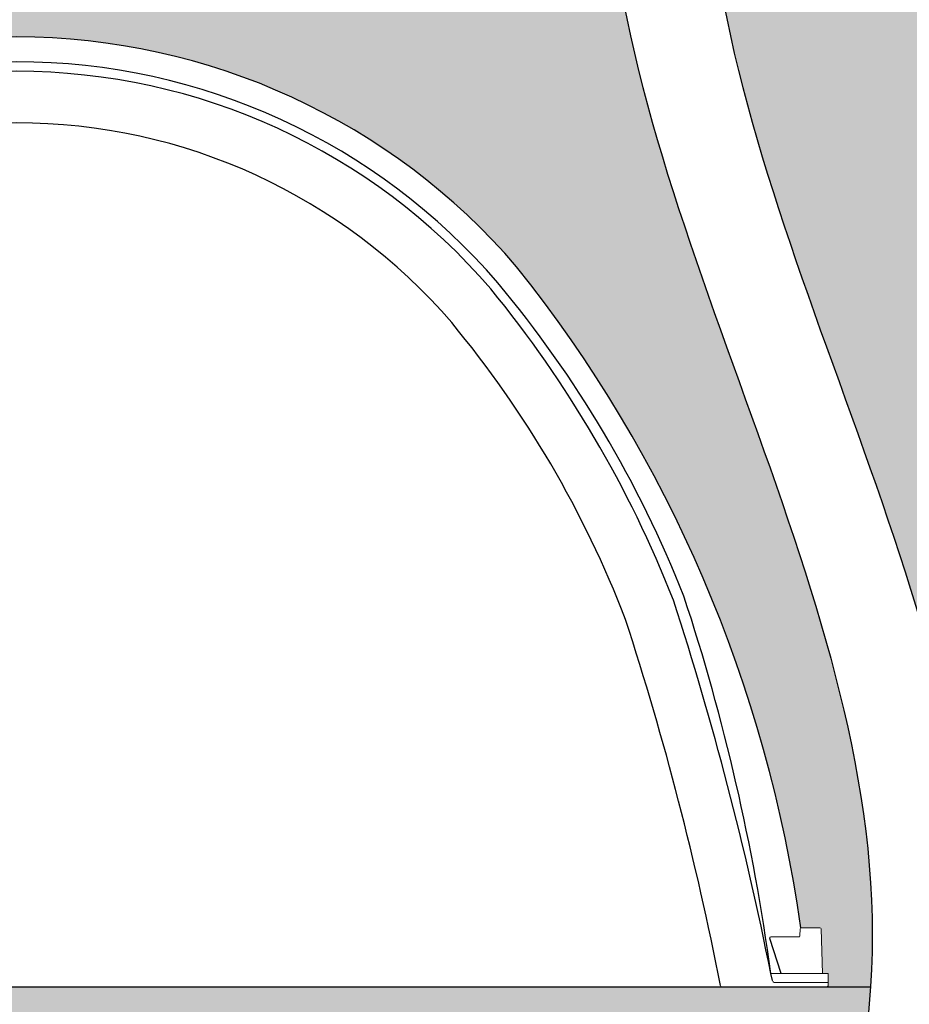
# Model space of a CAD drawing. Units: inches. Extents: x -2318 to 636, y -550 to 788.
# Drawn here: x -1452 to -1409, y 523 to 570 of the extents above; entities that cross this region are included whole.
import ezdxf

# ---------------------------------------------------------------- set-up
doc = ezdxf.new("R2010")
doc.units = ezdxf.units.IN
doc.header["$MEASUREMENT"] = 0
for name, color, linetype, lineweight in [('0-BACKFILL INITIAL', 253, 'Continuous', 5), ('0-BEDDING', 7, 'Continuous', 5), ('Dimensions', 5, 'Continuous', 30)]:
    doc.layers.add(name, color=color, linetype=linetype, lineweight=lineweight)
doc.layers.add('0-EARTH', color=36, linetype='Continuous')
pattern_1 = [(228.012787504, (-1800.70723589427, 202.9121147303986), (-40.00000000000031, -45.00000000000001), [0.67268, -66.5954402353685]), (184.969740728, (-1801.15723589427, 202.4121147303986), (59.99999999999987, 5.000000000000176), [1.15434, -114.27962380615]), (132.510447078, (-1802.30723589427, 202.3121147303985), (50.00000000000058, -54.99999999999932), [0.8139400000000001, -80.5801629804985]), (267.273689006, (-1804.25723589427, 201.0621147303985), (5.000000000000121, 100.0000000000001), [1.051189999999999, -104.0677902081449]), (292.833654178, (-1804.30723589427, 200.0121147303986), (-24.99999999999994, 60.00000000000014), [1.030774999999998, -102.0468656404414]), (357.273689006, (-1803.90723589427, 199.0621147303985), (-100.0000000000001, 5.000000000000128), [1.051189999999999, -104.0677902081449]), (37.6942404667, (-1802.85723589427, 199.0121147303986), (-64.99999999999999, -49.99999999999986), [1.390145, -137.62424274458]), (72.2553283749, (-1801.75723589427, 199.8621147303986), (35.00000000000014, 110), [1.312439999999998, -129.9316074840668]), (121.429565615, (-1801.35723589427, 201.1121147303986), (-40.0000000000001, 64.99999999999994), [1.05475, -104.420365548645]), (175.236358309, (-1801.90723589427, 202.0121147303986), (54.99999999999992, -5.00000000000019), [1.20416, -59.0038128939615]), (222.397437798, (-1803.10723589427, 202.1121147303986), (-59.99999999999982, -54.99999999999986), [1.55724, -154.1668750239745]), (138.814074834, (-1799.30723589427, 201.0121147303986), (-35.00000000000016, 30), [0.5315049999999992, -52.61922406367345]), (171.46923439, (-1799.70723589427, 201.3621147303986), (64.99999999999999, -9.999999999999975), [1.011185, -100.107557080785]), (225, (-1800.70723589427, 201.5121147303986), (-5.551115123125783e-16, -4.999999999999664), [0.707105, -6.3639628118655]), (203.198590514, (-1801.05723589427, 202.1121147303986), (24.99999999999995, 9.999999999999877), [0.38079, -37.6980755293195]), (291.801409486, (-1801.40723589427, 201.9621147303986), (-4.99999999999842, 15.00000000000051), [0.538515, -26.3873090356725]), (30.96375653209999, (-1801.20723589427, 201.4621147303986), (15.00000000000026, 9.999999999999897), [0.8746449999999999, -28.28011447422649]), (161.565051177, (-1800.45723589427, 201.9121147303986), (10.00000000000006, -4.999999999999884), [0.6324549999999993, -15.17893330084199]), (16.389540334, (-1804.30723589427, 201.9621147303986), (49.99999999999983, 15.00000000000022), [0.886, -87.714225733347]), (70.3461759419, (-1803.45723589427, 202.2121147303986), (-20.0000000000061, -55.00000000001698), [0.7433049999999999, -73.58703873659499]), (293.198590514, (-1800.45723589427, 202.9121147303986), (-9.999999999999853, 24.99999999999996), [0.761575, -37.3172905293195]), (343.610459666, (-1800.15723589427, 202.2121147303986), (-49.99999999999983, 15.00000000000022), [0.8859999999999992, -87.71422573334489]), (339.44395478, (-1804.30723589427, 198.8621147303986), (-25.00000000000018, 10.00000000000012), [0.8543999999999993, -41.86561872658745]), (294.775140569, (-1803.50723589427, 198.5621147303985), (-25.00000000000003, 55.00000000000001), [0.71589, -70.87321531638]), (66.8014094864, (-1800.40723589427, 197.9121147303986), (9.999999999999906, 24.99999999999985), [0.761575, -37.3172905293195]), (17.3540246363, (-1800.10723589427, 198.6121147303986), (-64.99999999999989, -19.99999999999982), [0.838155, -82.97711807120001]), (69.44395478040002, (-1802.85723589427, 197.9121147303986), (-10.00000000000004, -24.99999999999977), [0.4271999999999996, -42.29281872658745]), (101.309932474, (-1800.70723589427, 197.9121147303986), (-4.999999999999819, 20.00000000000006), [0.25495, -25.240147567964]), (165.963756532, (-1800.75723589427, 198.1621147303986), (14.99999999999979, -5.000000000000007), [1.030775, -19.5847531280885]), (186.009005957, (-1801.75723589427, 198.4121147303986), (50.00000000000023, 4.999999999999916), [0.9552499999999999, -94.56961587271401]), (303.690067526, (-1801.20723589427, 201.0121147303986), (-4.999999999999936, 9.999999999999929), [0.7211099999999991, -17.30664637731998]), (353.157226587, (-1800.80723589427, 200.4121147303986), (85.00000000000007, -10.00000000000026), [1.25897, -124.6378131201415]), (60.9453959009, (-1799.55723589427, 200.2621147303986), (-19.99999999999988, -34.99999999999989), [0.51478, -50.963370704935]), (90, (-1799.30723589427, 200.7121147303986), (-4.999999999999999, 5), [0.3, -4.699999999999999]), (120.256437164, (-1801.85723589427, 198.5621147303985), (20.00000000000004, -35.00000000000004), [0.69462, -68.76759994724901]), (48.01278750420001, (-1802.20723589427, 199.1621147303986), (40, 44.99999999999987), [1.34536, -65.92276023536849]), (0, (-1801.30723589427, 200.1621147303986), (5, 5), [1.3, -3.7]), (325.3048464690001, (-1800.00723589427, 200.1621147303986), (50.0000000000007, -34.99999999999913), [0.7905699999999992, -78.2663715042099]), (254.054604099, (-1799.35723589427, 199.7121147303986), (-5.000000000000188, -20.00000000000002), [0.72801, -35.6725394464025]), (207.645975364, (-1799.55723589427, 199.0121147303986), (-94.99999999999974, -50.00000000000024), [1.185325, -117.347370911297]), (175.42607874, (-1800.60723589427, 198.4621147303986), (-64.99999999999977, 5.000000000000007), [1.253995, -124.1453670398445])]

msp = doc.modelspace()

# ---------------------------------------------------------------- hatches: boundary and pattern name
at = {"layer": '0-BACKFILL INITIAL'}
h = msp.add_hatch(dxfattribs=at)
h.set_pattern_fill('GRAVEL', color=256, scale=5)
h.set_pattern_definition(pattern_1)
edge = h.paths.add_edge_path()
edge.add_spline(control_points=[(-1411.256100655587, 523.8114088956149), (-1411.201681893187, 524.6467588956152), (-1410.871188014045, 534.3133088956155), (-1417.557121748985, 552.8110588956157), (-1424.122573556214, 570.9754755622827), (-1423.930806975067, 580.3086922289496), (-1423.91076377885, 580.8107088956165)], knot_values=[25.70274803764086, 25.70274803764086, 25.70274803764086, 25.70274803764086, 28.28052664017508, 55.53243110500093, 82.78433556982684, 84.33349199701199, 84.33349199701199, 84.33349199701199, 84.33349199701199], degree=3, periodic=0)
edge.add_line((-1423.91076377885, 580.8107088956165), (-1594.807394765842, 580.8107088956166))
edge.add_line((-1594.807394765842, 580.8107088956166), (-1594.807394765842, 523.8114088956149))
edge.add_line((-1594.807394765842, 523.8114088956149), (-1577.807394765842, 523.8114088956149))
edge.add_line((-1577.807394765842, 523.8114088956149), (-1577.807394765842, 524.4689089201202))
edge.add_line((-1577.807394765842, 524.4689089201202), (-1577.538521669049, 524.4689089201202))
edge.add_line((-1577.538521669049, 524.4689089201202), (-1577.462396345923, 526.6489088365752))
edge.add_line((-1577.462396345923, 526.6489088365752), (-1576.493854141642, 526.6489088365752))
edge.add_arc((-1511.984975391716, 517.6670134037861), 65.13117443389378, 141.3890978938296, 172.0733813253772, ccw=False)
edge.add_arc((-1538.927393736042, 537.7352656386767), 31.57544325693984, 40.664464763350395, 139.3355403904984, ccw=False)
edge.add_arc((-1565.870214565035, 517.6667856572126), 65.13163095468221, 7.926765037714915, 38.61084020944378, ccw=False)
edge.add_line((-1501.360906600931, 526.6489088365752), (-1500.392394195909, 526.6489088365752))
edge.add_line((-1500.392394195909, 526.6489088365752), (-1500.316268872783, 524.4689089201202))
edge.add_line((-1500.316268872783, 524.4689089201202), (-1500.047395775986, 524.4689089201202))
edge.add_line((-1500.047395775986, 524.4689089201202), (-1500.047395186921, 523.8114088956149))
edge.add_line((-1500.047395186921, 523.8114088956149), (-1491.047395775986, 523.8114088956149))
edge.add_line((-1491.047395775986, 523.8114088956149), (-1491.047395775986, 524.4689089201202))
edge.add_line((-1491.047395775986, 524.4689089201202), (-1490.778522679193, 524.4689089201202))
edge.add_line((-1490.778522679193, 524.4689089201202), (-1490.702397356068, 526.6489088365752))
edge.add_line((-1490.702397356068, 526.6489088365752), (-1489.733855151787, 526.6489088365752))
edge.add_arc((-1425.22497640186, 517.6670134037856), 65.13117443389407, 141.3890978938293, 172.0733813253768, ccw=False)
edge.add_arc((-1452.167394746186, 537.7352656386765), 31.57544325693992, 40.66446476335352, 139.3355403904982, ccw=False)
edge.add_arc((-1479.11021557518, 517.6667856572133), 65.1316309546816, 7.92676503771429, 38.61084020944469, ccw=False)
edge.add_line((-1414.600907611076, 526.6489088365752), (-1413.632395206053, 526.6489088365752))
edge.add_line((-1413.632395206053, 526.6489088365752), (-1413.556269882928, 524.4689089201202))
edge.add_line((-1413.556269882928, 524.4689089201202), (-1413.287396786131, 524.4689089201202))
edge.add_line((-1413.287396786131, 524.4689089201202), (-1413.287396197065, 523.8114088956149))
edge.add_line((-1413.287396197065, 523.8114088956149), (-1411.256100655587, 523.8114088956149))
h = msp.add_hatch(dxfattribs=at)
h.set_pattern_fill('GRAVEL', color=256, scale=5)
h.set_pattern_definition(pattern_1)
edge = h.paths.add_edge_path()
edge.add_arc((-1392.350216585325, 517.666785657213), 65.13163095468198, 7.926765037714404, 38.610840209444405, ccw=False)
edge.add_line((-1327.84090862122, 526.6489088365752), (-1326.872396216198, 526.6489088365752))
edge.add_line((-1326.872396216198, 526.6489088365752), (-1326.796270893072, 524.4689089201202))
edge.add_line((-1326.796270893072, 524.4689089201202), (-1326.527397796276, 524.4689089201202))
edge.add_line((-1326.527397796276, 524.4689089201202), (-1326.52739720721, 523.8114088956149))
edge.add_line((-1326.52739720721, 523.8114088956149), (-1314.527397796276, 523.8114088956149))
edge.add_line((-1314.527397796276, 523.8114088956149), (-1314.527397796276, 580.8107088956166))
edge.add_line((-1314.527397796276, 580.8107088956165), (-1419.122763778849, 580.8107088956165))
edge.add_spline(control_points=[(-1419.12276377885, 580.8107088956165), (-1419.128185510524, 580.674912207639), (-1419.132895398739, 580.5391155196614), (-1419.136881837798, 580.4033188316839)], knot_values=[16.10447872032623, 16.10447872032623, 16.10447872032623, 16.10447872032623, 16.36704166128987, 16.36704166128987, 16.36704166128987, 16.36704166128987], degree=3, periodic=0)
edge.add_spline(control_points=[(-1419.136881837798, 580.4033188316839), (-1419.147632568533, 580.0370988529944), (-1419.163865325864, 578.9541029311039), (-1419.132094121058, 577.8711070092133), (-1419.091745552614, 577.1543310660122)], knot_values=[16.36704166128987, 16.36704166128987, 16.36704166128987, 16.36704166128987, 17.07512811079316, 18.46101463322433, 18.46101463322433, 18.46101463322433, 18.46101463322433], degree=3, periodic=0)
edge.add_spline(control_points=[(-1419.091745552614, 577.1543310660122), (-1419.044473309185, 576.3145588466302), (-1418.970680399586, 575.4747866272484), (-1418.87311148179, 574.6350144078665)], knot_values=[18.46101463322433, 18.46101463322433, 18.46101463322433, 18.46101463322433, 20.08471449619099, 20.08471449619099, 20.08471449619099, 20.08471449619099], degree=3, periodic=0)
edge.add_spline(control_points=[(-1418.87311148179, 574.6350144078665), (-1418.74630113575, 573.5435622513829), (-1418.579327864069, 572.4521100948994), (-1418.378217510013, 571.3606579384158)], knot_values=[20.08471449619099, 20.08471449619099, 20.08471449619099, 20.08471449619099, 22.19503760049828, 22.19503760049828, 22.19503760049828, 22.19503760049828], degree=3, periodic=0)
edge.add_spline(control_points=[(-1418.378217510013, 571.3606579384158), (-1418.145835108807, 570.0994882979144), (-1417.867873789851, 568.8383186574131), (-1417.553630155272, 567.5771490169117)], knot_values=[22.19503760049828, 22.19503760049828, 22.19503760049828, 22.19503760049828, 24.63350951609341, 24.63350951609341, 24.63350951609341, 24.63350951609341], degree=3, periodic=0)
edge.add_spline(control_points=[(-1417.553630155272, 567.5771490169117), (-1417.161736341599, 566.0043420425807), (-1416.71341398526, 564.4315350682497), (-1416.226694509209, 562.8587280939187)], knot_values=[24.63350951609341, 24.63350951609341, 24.63350951609341, 24.63350951609341, 27.67453231936488, 27.67453231936488, 27.67453231936488, 27.67453231936488], degree=3, periodic=0)
edge.add_spline(control_points=[(-1416.226694509209, 562.8587280939187), (-1415.736584147101, 561.2749636594842), (-1415.207539790121, 559.6911992250498), (-1414.657972357801, 558.1074347906155)], knot_values=[27.67453231936488, 27.67453231936488, 27.67453231936488, 27.67453231936488, 30.73674137535791, 30.73674137535791, 30.73674137535791, 30.73674137535791], degree=3, periodic=0)
edge.add_spline(control_points=[(-1414.657972357801, 558.1074347906155), (-1414.045356904407, 556.3419761589489), (-1412.825058632505, 552.9658176066889), (-1411.604760360604, 549.5896590544289), (-1411.04194601004, 547.9789591338355)], knot_values=[30.73674137535791, 30.73674137535791, 30.73674137535791, 30.73674137535791, 34.15025622158635, 37.26454504894582, 37.26454504894582, 37.26454504894582, 37.26454504894582], degree=3, periodic=0)
edge.add_spline(control_points=[(-1411.04194601004, 547.9789591338355), (-1410.10070540404, 545.2852535312225), (-1409.2136297819, 542.5915479286094), (-1408.471303689274, 539.8978423259964)], knot_values=[37.26454504894582, 37.26454504894582, 37.26454504894582, 37.26454504894582, 42.47282571945247, 42.47282571945247, 42.47282571945247, 42.47282571945247], degree=3, periodic=0)
edge.add_spline(control_points=[(-1408.471303689274, 539.8978423259964), (-1408.09021455651, 538.514970374953), (-1407.747274219878, 537.1320984239096), (-1407.454738704014, 535.7492264728662)], knot_values=[42.47282571945247, 42.47282571945247, 42.47282571945247, 42.47282571945247, 45.14660909259417, 45.14660909259417, 45.14660909259417, 45.14660909259417], degree=3, periodic=0)
edge.add_spline(control_points=[(-1407.454738704014, 535.7492264728662), (-1407.212427170271, 534.6037729971144), (-1407.004698667039, 533.4583195213627), (-1406.838518434309, 532.3128660456109)], knot_values=[45.14660909259417, 45.14660909259417, 45.14660909259417, 45.14660909259417, 47.36134376550561, 47.36134376550561, 47.36134376550561, 47.36134376550561], degree=3, periodic=0)
edge.add_spline(control_points=[(-1406.838518434309, 532.3128660456109), (-1406.66055244655, 531.0861752660044), (-1406.53023704453, 529.8594844863978), (-1406.456127011775, 528.6327937067913)], knot_values=[47.36134376550561, 47.36134376550561, 47.36134376550561, 47.36134376550561, 49.73315079219623, 49.73315079219623, 49.73315079219623, 49.73315079219623], degree=3, periodic=0)
edge.add_spline(control_points=[(-1406.456127011775, 528.6327937067913), (-1406.409500336293, 527.8610154363994), (-1406.375222416769, 526.7758437195672), (-1406.389141538035, 525.690672002735), (-1406.397038465585, 525.3772785562946)], knot_values=[49.73315079219623, 49.73315079219623, 49.73315079219623, 49.73315079219623, 51.22538433237952, 51.83133066436749, 51.83133066436749, 51.83133066436749, 51.83133066436749], degree=3, periodic=0)
edge.add_spline(control_points=[(-1406.397038465585, 525.3772785562946), (-1406.410190792587, 524.8553220027347), (-1406.434097866731, 524.3333654491747), (-1406.468100655587, 523.8114088956148)], knot_values=[51.83133066436749, 51.83133066436749, 51.83133066436749, 51.83133066436749, 52.84053383271426, 52.84053383271426, 52.84053383271426, 52.84053383271426], degree=3, periodic=0)
edge.add_line((-1406.468100655587, 523.8114088956149), (-1404.193647291204, 523.8114088956163))
edge.add_arc((-1404.193647291204, 523.9051588956163), 0.09374999999999997, 180.1880742789929, 270, ccw=False)
edge.add_line((-1404.287396786131, 523.9048511603496), (-1404.287396786131, 524.4689089201202))
edge.add_line((-1404.287396786131, 524.4689089201202), (-1404.018523689338, 524.4689089201202))
edge.add_line((-1404.018523689338, 524.4689089201202), (-1403.942398366213, 526.6489088365752))
edge.add_line((-1403.942398366213, 526.6489088365752), (-1402.973856161932, 526.6489088365752))
edge.add_arc((-1338.464977412005, 517.6670134037859), 65.13117443389385, 141.3890978938294, 172.073381325377, ccw=False)
edge.add_arc((-1365.407395756331, 537.7352656386765), 31.57544325694001, 40.66446476335261, 139.3355403904981, ccw=False)
at = {"layer": '0-BEDDING'}
h = msp.add_hatch(dxfattribs=at)
h.set_pattern_fill('GRAVEL', color=256, scale=5)
h.set_pattern_definition([(228.012787504, (3.6, 5), (-40.00000000000031, -45.00000000000001), [0.67268, -66.5954402353685]), (184.969740728, (3.15, 4.5), (59.99999999999987, 5.000000000000176), [1.15434, -114.27962380615]), (132.510447078, (2, 4.4), (50.00000000000058, -54.99999999999932), [0.8139400000000001, -80.5801629804985]), (267.273689006, (0.05, 3.15), (5.000000000000121, 100.0000000000001), [1.05119, -104.067790208145]), (292.833654178, (0, 2.1), (-24.99999999999994, 60.00000000000014), [1.030775, -102.0468656404415]), (357.273689006, (0.4, 1.15), (-100.0000000000001, 5.000000000000128), [1.05119, -104.067790208145]), (37.6942404667, (1.45, 1.1), (-64.99999999999999, -49.99999999999986), [1.390145, -137.62424274458]), (72.2553283749, (2.55, 1.95), (35.00000000000014, 110), [1.31244, -129.9316074840669]), (121.429565615, (2.95, 3.2), (-40.0000000000001, 64.99999999999994), [1.05475, -104.420365548645]), (175.236358309, (2.4, 4.1), (54.99999999999992, -5.00000000000019), [1.20416, -59.0038128939615]), (222.397437798, (1.2, 4.2), (-59.99999999999982, -54.99999999999986), [1.55724, -154.1668750239745]), (138.814074834, (5, 3.1), (-35.00000000000016, 30), [0.5315049999999999, -52.61922406367349]), (171.46923439, (4.600000000000001, 3.45), (64.99999999999999, -9.999999999999975), [1.011185, -100.107557080785]), (225, (3.6, 3.6), (-5.551115123125783e-16, -4.999999999999664), [0.707105, -6.3639628118655]), (203.198590514, (3.25, 4.2), (24.99999999999995, 9.999999999999877), [0.38079, -37.6980755293195]), (291.801409486, (2.9, 4.050000000000001), (-4.99999999999842, 15.00000000000051), [0.538515, -26.3873090356725]), (30.96375653209999, (3.1, 3.55), (15.00000000000026, 9.999999999999897), [0.8746449999999999, -28.28011447422649]), (161.565051177, (3.85, 4), (10.00000000000006, -4.999999999999884), [0.632455, -15.178933300842]), (16.389540334, (0, 4.050000000000001), (49.99999999999983, 15.00000000000022), [0.886, -87.714225733347]), (70.3461759419, (0.8500000000000001, 4.3), (-20.0000000000061, -55.00000000001698), [0.7433049999999999, -73.58703873659499]), (293.198590514, (3.85, 5), (-9.999999999999853, 24.99999999999996), [0.761575, -37.3172905293195]), (343.610459666, (4.149999999999999, 4.3), (-49.99999999999983, 15.00000000000022), [0.8859999999999999, -87.71422573334497]), (339.44395478, (0, 0.95), (-25.00000000000018, 10.00000000000012), [0.8543999999999999, -41.86561872658749]), (294.775140569, (0.8, 0.65), (-25.00000000000003, 55.00000000000001), [0.71589, -70.87321531638]), (66.8014094864, (3.9, 0), (9.999999999999906, 24.99999999999985), [0.761575, -37.3172905293195]), (17.3540246363, (4.2, 0.7000000000000001), (-64.99999999999989, -19.99999999999982), [0.838155, -82.97711807120001]), (69.44395478040002, (1.45, 0), (-10.00000000000004, -24.99999999999977), [0.4272, -42.29281872658749]), (101.309932474, (3.6, 0), (-4.999999999999819, 20.00000000000006), [0.25495, -25.240147567964]), (165.963756532, (3.55, 0.25), (14.99999999999979, -5.000000000000007), [1.030775, -19.5847531280885]), (186.009005957, (2.55, 0.5), (50.00000000000023, 4.999999999999916), [0.9552499999999999, -94.56961587271401]), (303.690067526, (3.1, 3.1), (-4.999999999999936, 9.999999999999929), [0.7211099999999998, -17.30664637732]), (353.157226587, (3.5, 2.5), (85.00000000000007, -10.00000000000026), [1.25897, -124.6378131201415]), (60.9453959009, (4.75, 2.35), (-19.99999999999988, -34.99999999999989), [0.51478, -50.963370704935]), (90, (5, 2.8), (-4.999999999999999, 5), [0.3, -4.699999999999999]), (120.256437164, (2.45, 0.65), (20.00000000000004, -35.00000000000004), [0.69462, -68.76759994724901]), (48.01278750420001, (2.1, 1.25), (40, 44.99999999999987), [1.34536, -65.92276023536849]), (0, (3, 2.25), (5, 5), [1.3, -3.7]), (325.3048464690001, (4.3, 2.25), (50.0000000000007, -34.99999999999913), [0.7905699999999999, -78.26637150420999]), (254.054604099, (4.95, 1.8), (-5.000000000000188, -20.00000000000002), [0.72801, -35.6725394464025]), (207.645975364, (4.75, 1.1), (-94.99999999999974, -50.00000000000024), [1.185325, -117.347370911297]), (175.42607874, (3.7, 0.55), (-64.99999999999977, 5.000000000000007), [1.253995, -124.1453670398445])])
edge = h.paths.add_edge_path()
edge.add_arc((-1587.307394765842, 517.8464088956135), 3.035000000000082, 0, 360)
edge = h.paths.add_edge_path()
edge.add_arc((-1587.307394765842, 517.8464088956135), 3.5, 0, 360)
edge = h.paths.add_edge_path()
edge.add_arc((-1587.307394765842, 517.8464088956135), 3.035000000000082, 0, 360)
h.paths.add_polyline_path([(-1579.807394765842, 514.8114088956136), (-1412.717807322094, 514.8114088956135), (-1412.709176330088, 514.8465651456135), (-1412.700564460574, 514.8817213956135), (-1412.691971758301, 514.9168776456135), (-1412.683398268021, 514.9520338956135), (-1412.674844034484, 514.9871901456135), (-1412.666309102441, 515.0223463956135), (-1412.657793516642, 515.0575026456135), (-1412.649297321838, 515.0926588956135), (-1412.640820562779, 515.1278151456135), (-1412.632363284217, 515.1629713956135), (-1412.623925530901, 515.1981276456135), (-1412.615507347582, 515.2332838956135), (-1412.607108779011, 515.2684401456135), (-1412.598729869938, 515.3035963956135), (-1412.590370665115, 515.3387526456135), (-1412.582031209291, 515.3739088956135), (-1412.573711547218, 515.4090651456135), (-1412.565411723645, 515.4442213956135), (-1412.557131783324, 515.4793776456135), (-1412.548871771005, 515.5145338956135), (-1412.540631731438, 515.5496901456135), (-1412.532411709375, 515.5848463956135), (-1412.524211749565, 515.6200026456135), (-1412.51603189676, 515.6551588956135), (-1412.50787219571, 515.6903151456135), (-1412.499732691165, 515.7254713956135), (-1412.491613427877, 515.7606276456135), (-1412.483514450596, 515.7957838956135), (-1412.475435804072, 515.8309401456135), (-1412.467377533056, 515.8660963956135), (-1412.459339682298, 515.9012526456135), (-1412.45132229655, 515.9364088956135), (-1412.443325420562, 515.9715651456135), (-1412.435349099084, 516.0067213956135), (-1412.427393376867, 516.0418776456135), (-1412.419458298661, 516.0770338956135), (-1412.411543909218, 516.1121901456135), (-1412.403650253287, 516.1473463956135), (-1412.395777375621, 516.1825026456135), (-1412.387925320967, 516.2176588956135), (-1412.380094134079, 516.2528151456135), (-1412.372283859706, 516.2879713956135), (-1412.364494542598, 516.3231276456135), (-1412.356726227507, 516.3582838956135), (-1412.348978959183, 516.3934401456135), (-1412.341252782376, 516.4285963956135), (-1412.333547741838, 516.4637526456135), (-1412.325863882318, 516.4989088956135), (-1412.318201248568, 516.5340651456135), (-1412.310559885338, 516.5692213956135), (-1412.302939837378, 516.6043776456135), (-1412.295341149439, 516.6395338956135), (-1412.287763866272, 516.6746901456135), (-1412.280208032628, 516.7098463956135), (-1412.272673693256, 516.7450026456135), (-1412.265160892908, 516.7801588956135), (-1412.257669676334, 516.8153151456135), (-1412.250200088285, 516.8504713956135), (-1412.242752173512, 516.8856276456135), (-1412.235325976764, 516.9207838956135), (-1412.227921542793, 516.9559401456135), (-1412.220538916348, 516.9910963956135), (-1412.213178142182, 517.0262526456135), (-1412.205839265044, 517.0614088956135), (-1412.198522329685, 517.0965651456135), (-1412.191227380855, 517.1317213956135), (-1412.183954463306, 517.1668776456135), (-1412.176703621787, 517.2020338956135), (-1412.169474901049, 517.2371901456135), (-1412.162268345844, 517.2723463956135), (-1412.155084000921, 517.3075026456135), (-1412.147921911031, 517.3426588956135), (-1412.140782120925, 517.3778151456135), (-1412.133664675353, 517.4129713956135), (-1412.126569619066, 517.4481276456135), (-1412.119496996814, 517.4832838956135), (-1412.112446853349, 517.5184401456135), (-1412.10541923342, 517.5535963956135), (-1412.098414181779, 517.5887526456135), (-1412.091431743175, 517.6239088956135), (-1412.08447196236, 517.6590651456135), (-1412.077534884084, 517.6942213956135), (-1412.070620553098, 517.7293776456135), (-1412.063729014152, 517.7645338956135), (-1412.056860311997, 517.7996901456135), (-1412.050014491384, 517.8348463956135), (-1412.043191597062, 517.8700026456135), (-1412.036391673783, 517.9051588956135), (-1412.029614766298, 517.9403151456135), (-1412.022860919356, 517.9754713956135), (-1412.016130177709, 518.0106276456135), (-1412.009422586107, 518.0457838956135), (-1412.0027381893, 518.0809401456135), (-1411.99607703204, 518.1160963956135), (-1411.989439159077, 518.1512526456135), (-1411.982824615161, 518.1864088956135), (-1411.976233445043, 518.2215651456135), (-1411.969665693474, 518.2567213956135), (-1411.963121405204, 518.2918776456135), (-1411.956600624984, 518.3270338956135), (-1411.950103397564, 518.3621901456135), (-1411.943629767695, 518.3973463956135), (-1411.937179780129, 518.4325026456135), (-1411.930753479614, 518.4676588956135), (-1411.924350910902, 518.5028151456135), (-1411.917972118744, 518.5379713956135), (-1411.911617147889, 518.5731276456135), (-1411.905286043089, 518.6082838956135), (-1411.898978849095, 518.6434401456135), (-1411.892695610656, 518.6785963956135), (-1411.886436372524, 518.7137526456135), (-1411.880201179448, 518.7489088956135), (-1411.873990076181, 518.7840651456135), (-1411.867803107471, 518.8192213956135), (-1411.861640318071, 518.8543776456135), (-1411.855501752729, 518.8895338956135), (-1411.849387456198, 518.9246901456135), (-1411.843297473227, 518.9598463956135), (-1411.837231848568, 518.9950026456135), (-1411.831190626971, 519.0301588956135), (-1411.825173853185, 519.0653151456135), (-1411.819181571963, 519.1004713956135), (-1411.813213828055, 519.1356276456135), (-1411.80727066621, 519.1707838956135), (-1411.80135213118, 519.2059401456135), (-1411.795458267716, 519.2410963956135), (-1411.789589120568, 519.2762526456135), (-1411.783744734486, 519.3114088956135), (-1411.777925154222, 519.3465651456135), (-1411.772130424525, 519.3817213956135), (-1411.766360590147, 519.4168776456135), (-1411.760615695837, 519.4520338956135), (-1411.754895786348, 519.4871901456135), (-1411.749200906428, 519.5223463956135), (-1411.743531100829, 519.5575026456135), (-1411.737886414302, 519.5926588956135), (-1411.732266891596, 519.6278151456135), (-1411.726672577463, 519.6629713956135), (-1411.721103516654, 519.6981276456135), (-1411.715559753917, 519.7332838956135), (-1411.710041334006, 519.7684401456135), (-1411.704548301669, 519.8035963956135), (-1411.699080701658, 519.8387526456135), (-1411.693638578723, 519.8739088956135), (-1411.688221977615, 519.9090651456135), (-1411.682830943084, 519.9442213956135), (-1411.677465519881, 519.9793776456135), (-1411.672125752756, 520.0145338956135), (-1411.666811686461, 520.0496901456135), (-1411.661523365745, 520.0848463956135), (-1411.65626083536, 520.1200026456135), (-1411.651024140056, 520.1551588956135), (-1411.645813324583, 520.1903151456135), (-1411.640628433692, 520.2254713956135), (-1411.635469512134, 520.2606276456135), (-1411.63033660466, 520.2957838956135), (-1411.625229756019, 520.3309401456135), (-1411.620149010963, 520.3660963956135), (-1411.615094414242, 520.4012526456135), (-1411.610066010606, 520.4364088956135), (-1411.605063844807, 520.4715651456135), (-1411.600087961595, 520.5067213956135), (-1411.59513840572, 520.5418776456135), (-1411.590215221934, 520.5770338956135), (-1411.585318454986, 520.6121901456135), (-1411.580448149627, 520.6473463956135), (-1411.575604350609, 520.6825026456135), (-1411.57078710268, 520.7176588956135), (-1411.565996450593, 520.7528151456135), (-1411.561232439098, 520.7879713956135), (-1411.556495112945, 520.8231276456135), (-1411.551784516885, 520.8582838956135), (-1411.547100695668, 520.8934401456135), (-1411.542443694045, 520.9285963956135), (-1411.537813556767, 520.9637526456135), (-1411.533210328585, 520.9989088956135), (-1411.528634054248, 521.0340651456135), (-1411.524084778507, 521.0692213956135), (-1411.519562546114, 521.1043776456135), (-1411.515067401818, 521.1395338956135), (-1411.510599390371, 521.1746901456135), (-1411.506158556522, 521.2098463956135), (-1411.501744945023, 521.2450026456135), (-1411.497358600624, 521.2801588956135), (-1411.492999568076, 521.3153151456135), (-1411.488667892129, 521.3504713956135), (-1411.484363617534, 521.3856276456135), (-1411.480086789041, 521.4207838956135), (-1411.475837451401, 521.4559401456135), (-1411.471615649365, 521.4910963956135), (-1411.467421427683, 521.5262526456135), (-1411.463254831106, 521.5614088956135), (-1411.459115904384, 521.5965651456135), (-1411.455004692269, 521.6317213956135), (-1411.45092123951, 521.6668776456135), (-1411.446865590858, 521.7020338956135), (-1411.442837791064, 521.7371901456135), (-1411.438837884879, 521.7723463956135), (-1411.434865917052, 521.8075026456135), (-1411.430921932335, 521.8426588956135), (-1411.427005975479, 521.8778151456135), (-1411.423118091233, 521.9129713956135), (-1411.419258324348, 521.9481276456135), (-1411.415426719576, 521.9832838956135), (-1411.411623321666, 522.0184401456135), (-1411.40784817537, 522.0535963956135), (-1411.404101325437, 522.0887526456135), (-1411.400382816619, 522.1239088956135), (-1411.396692693665, 522.1590651456135), (-1411.393031001327, 522.1942213956135), (-1411.389397784356, 522.2293776456135), (-1411.385793087501, 522.2645338956135), (-1411.382216955514, 522.2996901456135), (-1411.378669433144, 522.3348463956135), (-1411.375150565143, 522.3700026456135), (-1411.371660396262, 522.4051588956135), (-1411.36819897125, 522.4403151456135), (-1411.364766334859, 522.4754713956135), (-1411.361362531838, 522.5106276456135), (-1411.357987606939, 522.5457838956135), (-1411.354641604912, 522.5809401456135), (-1411.351324570508, 522.6160963956135), (-1411.348036548478, 522.6512526456135), (-1411.344777583571, 522.6864088956135), (-1411.341547720539, 522.7215651456135), (-1411.338347004132, 522.7567213956135), (-1411.335175479101, 522.7918776456135), (-1411.332033190196, 522.8270338956135), (-1411.328920182168, 522.8621901456135), (-1411.325836499768, 522.8973463956135), (-1411.322782187745, 522.9325026456135), (-1411.319757290852, 522.9676588956135), (-1411.316761853838, 523.0028151456135), (-1411.313795921454, 523.0379713956135), (-1411.31085953845, 523.0731276456135), (-1411.307952749578, 523.1082838956135), (-1411.305075599587, 523.1434401456135), (-1411.302228133228, 523.1785963956135), (-1411.299410395253, 523.2137526456135), (-1411.296622430411, 523.2489088956135), (-1411.293864283453, 523.2840651456135), (-1411.29113599913, 523.3192213956135), (-1411.288437622192, 523.3543776456135), (-1411.28576919739, 523.3895338956135), (-1411.283130769475, 523.4246901456135), (-1411.280522383197, 523.4598463956135), (-1411.277944083306, 523.4950026456135), (-1411.275395914554, 523.5301588956135), (-1411.272877921691, 523.5653151456135), (-1411.270390149467, 523.6004713956135), (-1411.267932642633, 523.6356276456135), (-1411.26550544594, 523.6707838956135), (-1411.263108604138, 523.7059401456135), (-1411.260742161979, 523.7410963956135), (-1411.258406164211, 523.7762526456135), (-1411.256100655587, 523.8114088956136), (-1594.807394765842, 523.8114088956136), (-1594.807394765842, 510.3464088956135), (-1579.807394765842, 510.3464088956135)])
at = {"layer": '0-EARTH'}
h = msp.add_hatch(dxfattribs=at)
h.set_pattern_fill('EARTH', color=256, scale=10, angle=45)
h.set_pattern_definition([(45, (-1804.30723589427, 197.9121147303972), (2.220446049250313e-16, 3.535533905932738), [2.5, -2.5]), (45, (-1804.970148501632, 198.5750273377596), (2.220446049250313e-16, 3.535533905932738), [2.5, -2.5]), (45, (-1805.633061108995, 199.237939945122), (2.220446049250313e-16, 3.535533905932738), [2.5, -2.5]), (135, (-1805.633061108995, 199.6798816833636), (-3.535533905932737, 4.440892098500626e-16), [2.5, -2.5]), (135, (-1804.970148501632, 200.342794290726), (-3.535533905932737, 4.440892098500626e-16), [2.5, -2.5]), (135, (-1804.30723589427, 201.0057068980884), (-3.535533905932737, 4.440892098500626e-16), [2.5, -2.5])])
edge = h.paths.add_edge_path()
edge.add_spline(control_points=[(-1411.735473745468, 502.6948565343417), (-1405.35667903592, 503.3471184500679), (-1386.558422882171, 506.0668095003728), (-1355.199037223403, 512.9229912140851), (-1328.360026851193, 498.4024278184262), (-1302.565906856957, 509.1235702503926), (-1311.606858054738, 530.6313600906874), (-1293.707638302583, 551.0001992369271), (-1314.27536330153, 576.1120349777889), (-1300.982097753067, 588.4222679496303), (-1296.527397796282, 592.810708895609)], knot_values=[372.9782740283692, 372.9782740283692, 372.9782740283692, 372.9782740283692, 392.2261274750518, 429.615788190018, 465.2327736552579, 480.2474640799608, 496.4567985635515, 521.319836024487, 549.4541570509858, 567.67703458523, 567.67703458523, 567.67703458523, 567.6770345852384], degree=3, periodic=0)
edge.add_line((-1296.527397796275, 592.8107088956151), (-1314.527397796276, 592.8107088956151))
edge.add_line((-1314.527397796276, 592.8107088956151), (-1314.527397796276, 580.8107088956151))
edge.add_line((-1314.527397796276, 580.8107088956151), (-1314.527397796276, 514.8114088956136))
edge.add_line((-1314.527397796276, 514.8114088956136), (-1407.929807322094, 514.8114088956136))
edge.add_spline(control_points=[(-1407.929807322094, 514.8114088956136), (-1408.922457136927, 510.772558108523), (-1410.292791075554, 506.7337073214323), (-1411.735473745468, 502.6948565343417)], knot_values=[93.59109157515292, 93.59109157515292, 93.59109157515292, 93.59109157515292, 106.0544460227343, 106.0544460227343, 106.0544460227343, 106.0544460227343], degree=3, periodic=0)

# ---------------------------------------------------------------- linework, layer by layer
at = {"linetype": 'Continuous', "lineweight": 15}
for p, q in [((-1416.04104473597, 526.2114088372764), (-1414.695957794315, 526.2114088372764)), ((-1414.645988451565, 526.2596639598296), (-1414.634081602446, 526.6006540073495)), ((-1414.584112259696, 526.6489088365724), (-1413.680681842867, 526.6489088365724)), ((-1413.630710153481, 526.6006540073495), (-1413.556269882928, 524.4689089201174)), ((-1416.039117958013, 524.4689089201174), (-1413.287396786131, 524.4689089201174)), ((-1413.287396786131, 524.4689089201174), (-1413.287396281058, 523.9051588956136)), ((-1413.287396786131, 524.0314089024887), (-1415.841179211641, 524.0314088947243)), ((-1413.381147383116, 523.8114088956136), (-1418.351322523888, 523.8114088955735))]:
    msp.add_line(p, q, dxfattribs=at)
for p, q in [((-1415.537829044161, 524.4689089201174), (-1416.088548520671, 526.1458078616934)), ((-1415.963206514949, 524.1293077532191), (-1416.039117958013, 524.4689089201174)), ((-1411.256100655587, 523.8114088956136), (-1594.807394765842, 523.8114088956149))]:
    msp.add_line(p, q)
for centre, radius, start, end in [((-1452.167394746186, 537.7352656386765), 31.57544325694001, 40.66446476338111, 139.3355403904747), ((-1452.167385403917, 537.7358348448315), 30.38551209624449, 40.65983368666311, 139.3401947160261), ((-1452.167396281059, 537.6925349548492), 29.97339026298553, 40.72110253337796, 139.278897466622), ((-1452.167396281059, 537.7138841736869), 27.48425197060932, 40.68367037919473, 139.3163296208052), ((-1479.11021557518, 517.666785657213), 65.13163095468202, 7.924305148916603, 38.61084020945872), ((-1470.966719659868, 522.5096282219074), 54.5718847216751, 21.52498457556835, 39.92639249147982), ((-1472.751728698393, 521.8065067610032), 55.95506167549212, 21.52287318610178, 39.2988493608881), ((-1470.516260047586, 523.1178852179783), 50.9212670165976, 21.06659327481239, 39.67898807449964), ((-1570.03722808986, 493.848603864828), 157.0128052289334, 11.24576833441729, 17.98720763482616), ((-1516.199968954632, 510.9038363178106), 101.0752554638028, 7.712804687894073, 18.235366094689), ((-1565.10019375021, 495.1477060678353), 149.4463082213362, 11.08653448925069, 18.03730082950336)]:
    msp.add_arc(centre, radius, start, end)
at = {"lineweight": 15}
msp.add_arc((-1416.04104473597, 526.1614088372762), 0.05, 90, 198.180977866019, dxfattribs=at)
at = {"linetype": 'Continuous', "lineweight": 15}
for centre, radius, start, end in [((-1414.695958556451, 526.2614088956134), 0.0500000000000019, 270, 358.0000000000028), ((-1414.584111842318, 526.5989088956139), 0.05000000000000734, 90, 177.999999999993), ((-1413.6806807198, 526.5989088956139), 0.05000000000002212, 2.000000000006981, 90), ((-1418.351322523888, 523.9051643999628), 0.0937555043897767, 192.4593294606184, 269.9983194376657), ((-1415.841179211641, 524.1564088956138), 0.1250000008895613, 192.5216817999076, 270), ((-1413.38114628106, 523.9051588956136), 0.09375000000000355, 270, 0)]:
    msp.add_arc(centre, radius, start, end, dxfattribs=at)
for points in [[(-1417.557121748985, 605.7982588956158), (-1423.941121748985, 579.3046588956157), (-1417.557121748985, 552.8110588956157), (-1411.173121748985, 526.3174588956158), (-1417.557121748985, 499.8238588956158)], [(-1412.769121748985, 605.7982588956158), (-1419.153121748985, 579.3046588956157), (-1412.769121748985, 552.8110588956157), (-1406.385121748985, 526.3174588956158), (-1412.769121748985, 499.8238588956158)]]:
    msp.add_spline(points, degree=3)
at = {"layer": 'Dimensions'}
msp.add_spline([(-1613.585048293387, 603.3107088956165), (-1607.807394765842, 592.8107088956152), (-1629.794047804635, 596.5333199027355), (-1645.392893889837, 584.1280253320374), (-1639.344367370149, 534.3969478768213), (-1645.108238086557, 499.2635151377544), (-1585.073459289481, 480.5016552209654), (-1523.500965148474, 491.2357647716535), (-1491.085522798317, 503.1352962246383), (-1438.757064111844, 501.8372513011607), (-1392.527326762686, 505.3676808859559), (-1355.266819633046, 508.472731098477), (-1320.048944017874, 503.1556933155177), (-1306.977028230242, 510.5425699349514), (-1307.526251397022, 526.7425970433853), (-1300.938963372292, 550.7171307878218), (-1307.31032897969, 578.1205196278715), (-1296.527397796276, 592.8107088956151), (-1292.527397796276, 596.8107088956151)], degree=3, dxfattribs=at)

doc.saveas('drawing.dxf')
